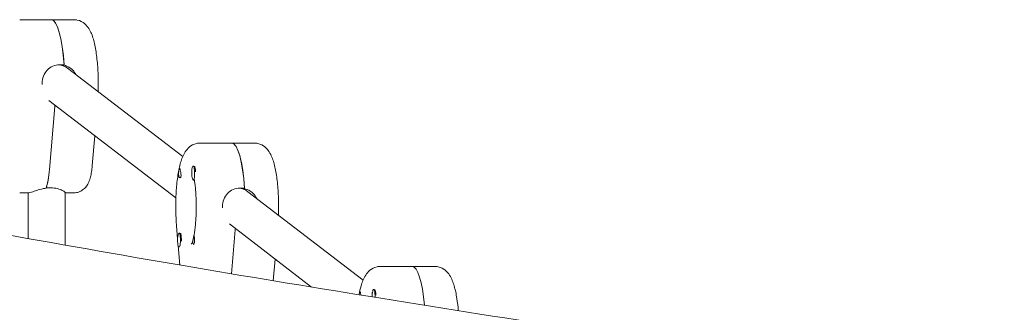
# Model space of a CAD drawing. Units: millimetres. Extents: x -10802 to 11295, y -6395 to 5811.
# Drawn here: x 7029 to 7456, y 701 to 828 of the extents above; entities that cross this region are included whole.
import ezdxf

# ---------------------------------------------------------------- set-up
doc = ezdxf.new("R2010")
doc.units = ezdxf.units.MM
doc.header["$LTSCALE"] = 20
doc.layers.add('2d', color=230, linetype='Continuous')

msp = doc.modelspace()

# ---------------------------------------------------------------- linework, layer by layer
at = {"layer": '2d', "lineweight": 0}
for p, q in [((7052.72, 827.5), (7029.26, 827.5)), ((7046.54, 808), (7048.5, 808)), ((7047.63, 807.75), (7048.51, 807.75)), ((7099.84, 768.17), (7049.97, 806.43)), ((7096.9, 750.26), (7041.92, 792.44)), ((7042.18, 762.66), (7044.44, 789.96)), ((7061.73, 777.24), (7060.66, 764.35)), ((7130.83, 774.05), (7107.37, 774.05)), ((7104.37, 764.04), (7104.69, 764.04)), ((7105.04, 763.75), (7105, 763.83)), ((7040.72, 754.64), (7042.68, 754.64)), ((7104.37, 758.04), (7104.76, 758.04)), ((7124.66, 754.55), (7126.61, 754.55)), ((7033.17, 752.5), (7029.26, 752.5)), ((7032.99, 752.5), (7032.99, 732.68)), ((7048.99, 729.83), (7048.99, 752.59)), ((7048.99, 752.5), (7052.72, 752.5)), ((7125.74, 754.29), (7126.63, 754.29)), ((7177.95, 714.72), (7128.09, 752.98)), ((7097.17, 738.2), (7097.63, 732.61)), ((7155.65, 711.67), (7120.03, 738.99)), ((7098.25, 735.05), (7098.64, 735.05)), ((7099.1, 734.41), (7098.88, 734.83)), ((7120.97, 717.43), (7122.55, 736.51)), ((7097.88, 729.64), (7098.57, 721.22)), ((7098.25, 729.05), (7098.45, 729.05)), ((7139.84, 723.79), (7139.07, 714.4)), ((7208.95, 720.59), (7185.49, 720.59)), ((7182.49, 710.59), (7182.8, 710.59)), ((7183.16, 710.29), (7183.11, 710.37))]:
    msp.add_line(p, q, dxfattribs=at)
for centre, major_axis, ratio, start_param, end_param in [((7042.94, 800), (0, 27.5), 0.211117, -1.275619, 0), ((7045.21, 800), (2.58, 7.6), 0.971857, -0.318633, 0.241937), ((7042.94, 800), (0, 23.5), 0.211117, -1.2349, -1.223427), ((7039.03, 800), (0, 27.5), 0.211117, -1.944514, -1.9244), ((7121.06, 746.55), (0, 27.5), 0.211117, -1.275619, 0), ((7104.37, 761.04), (0, 3), 0.211117, -1.660302, 1.481291), ((7104.76, 761.04), (0, 3), 0.211117, -1.386814, -0.183982), ((7039.03, 768.5), (0, 16), 0.211117, -2.636232, -1.944514), ((7104.37, 761.04), (0, -3), 0.211117, -1.660302, 1.481291), ((7121.06, 746.55), (0, 23.5), 0.211117, -1.2349, -1.223427), ((7123.32, 746.55), (2.58, 7.6), 0.971857, -0.318633, 0.241937), ((7098.25, 732.05), (0, 3), 0.211117, -0.547445, 2.594148), ((7098.25, 732.05), (0, -3), 0.211117, -0.547445, 2.594148), ((7098.64, 732.05), (0, 3), 0.211117, -0.547445, 0), ((7117.15, 746.55), (0, 27.5), 0.211117, -1.944514, -1.9244), ((7199.17, 693.09), (0, 27.5), 0.211117, -1.172369, 0), ((7182.49, 707.59), (0, -3), 0.211117, -1.660302, -1.50676), ((7182.49, 707.59), (0, 3), 0.211117, -1.660302, 1.481291), ((7182.88, 707.59), (0, 3), 0.211117, -1.386814, -0.183982), ((7182.49, 707.59), (0, 3), 0.211117, -1.702965, -1.660302)]:
    msp.add_ellipse(centre, major_axis=major_axis, ratio=ratio, start_param=start_param, end_param=end_param, dxfattribs=at)
at = {"layer": '2d', "lineweight": 0, "extrusion": (0, 0, -1)}
for centre, major_axis, ratio, start_param, end_param in [((7042.94, 800), (0, 27.5), 0.211117, 0, 1.285261), ((7045.21, 800), (2.58, 7.6), 0.971857, -0.241937, 0.318633), ((7039.03, 800), (0, -27.5), 0.211117, -1.217193, -1.197078), ((7121.06, 746.55), (0, 27.5), 0.211117, 0, 1.285261), ((7039.03, 768.5), (0, -16), 0.211117, -1.197078, -0.523599), ((7098.45, 761.04), (0, 2), 0.211117, -2.404994, -1.87435), ((7098.45, 761.04), (0, 2), 0.211117, 0.303553, 0.834198), ((7104.76, 761.04), (0, -3), 0.211117, -0.183679, 0), ((7123.32, 746.55), (2.58, 7.6), 0.971857, -0.241937, 0.318633), ((7098.64, 732.05), (0, -3), 0.211117, -2.594148, -1.387117), ((7104.57, 732.05), (0, -2), 0.211117, -2.404994, -1.570796), ((7117.15, 746.55), (0, -27.5), 0.211117, -1.217193, -1.197078), ((7104.57, 732.05), (0, -2), 0.211117, -1.570796, 0.834198), ((7199.17, 693.09), (0, 27.5), 0.211117, 0, 1.172369), ((7176.56, 707.59), (0, 2), 0.211117, 0.303553, 0.834198)]:
    msp.add_ellipse(centre, major_axis=major_axis, ratio=ratio, start_param=start_param, end_param=end_param, dxfattribs=at)
at = {"layer": '2d', "lineweight": 0}
for points, knots in [([(7063.26, 800), (7063.26, 802.38), (7063.18, 804.77), (7062.86, 809.34), (7062.63, 811.53), (7062.01, 815.56), (7061.63, 817.4), (7060.67, 820.73), (7060.14, 822.2), (7058.71, 824.4), (7058.15, 825.12), (7056.54, 826.44), (7055.49, 827.06), (7053.71, 827.45), (7053.22, 827.5), (7052.72, 827.5)], [4.712389, 4.712389, 4.712389, 4.712389, 5.026548, 5.026548, 5.340708, 5.340708, 5.654867, 5.654867, 5.969026, 5.969026, 6.111691, 6.111691, 6.237895, 6.237895, 6.283185, 6.283185, 6.283185, 6.283185]), ([(7038.98, 800), (7038.98, 801.01), (7039.16, 802.08), (7039.91, 804.05), (7040.48, 804.95), (7041.8, 806.36), (7042.64, 806.98), (7044.52, 807.8), (7045.56, 808), (7046.54, 808)], [-1.213001, -1.213001, -1.213001, -1.213001, -0.909791, -0.909791, -0.60658, -0.60658, -0.30329, -0.30329, 0, 0, 0, 0]), ([(7048.51, 807.75), (7048.88, 807.65), (7049.23, 807.53), (7050.57, 806.98), (7051.48, 806.36), (7052.81, 805.06), (7053.36, 804.32), (7053.77, 803.52)], [0.19616, 0.19616, 0.19616, 0.19616, 0.30329, 0.30329, 0.6065801, 0.6065801, 0.8633131, 0.8633131, 0.8633131, 0.8633131]), ([(7063.19, 796.29), (7063.2, 796.39), (7063.2, 796.5), (7063.22, 797.17), (7063.24, 797.73), (7063.25, 798.87), (7063.26, 799.43), (7063.26, 800)], [4.5486823, 4.5486823, 4.5486823, 4.5486823, 4.5629018, 4.5629018, 4.6376454, 4.6376454, 4.712389, 4.712389, 4.712389, 4.712389]), ([(6785.35, 780.35), (6788.58, 779.7), (6791.8, 779.05), (6804.69, 776.46), (6814.37, 774.52), (6853.06, 766.78), (6882.09, 761.05), (6946.39, 748.61), (6981.67, 741.95), (7044.65, 730.55), (7072.33, 725.69), (7126.74, 716.42), (7153.46, 711.99), (7208.84, 703.04), (7237.5, 698.53), (7297.05, 689.39), (7327.93, 684.77), (7392.52, 675.34), (7426.22, 670.54), (7498.05, 660.51), (7536.18, 655.31), (7574.33, 650.19)], [0, 0, 0, 0, 10, 10, 40.000005, 40.000005, 130.000341, 130.000341, 239.23882, 239.23882, 324.792405, 324.792405, 407.265842, 407.265842, 495.633036, 495.633036, 590.760195, 590.760195, 694.487609, 694.487609, 811.76009, 811.76009, 811.76009, 811.76009]), ([(7096.83, 746.55), (7096.83, 748.93), (7096.91, 751.31), (7097.23, 755.89), (7097.46, 758.08), (7098.08, 762.11), (7098.46, 763.95), (7099.43, 767.28), (7099.95, 768.75), (7101.39, 770.95), (7101.94, 771.67), (7103.55, 772.99), (7104.6, 773.61), (7106.38, 773.99), (7106.88, 774.05), (7107.37, 774.05)], [4.712389, 4.712389, 4.712389, 4.712389, 5.026548, 5.026548, 5.340708, 5.340708, 5.654867, 5.654867, 5.969026, 5.969026, 6.111691, 6.111691, 6.237895, 6.237895, 6.283185, 6.283185, 6.283185, 6.283185]), ([(7141.37, 746.55), (7141.37, 748.93), (7141.29, 751.31), (7140.98, 755.89), (7140.74, 758.08), (7140.13, 762.11), (7139.75, 763.95), (7138.78, 767.28), (7138.25, 768.75), (7136.82, 770.95), (7136.27, 771.67), (7134.66, 772.99), (7133.61, 773.61), (7131.83, 773.99), (7131.33, 774.05), (7130.83, 774.05)], [4.712389, 4.712389, 4.712389, 4.712389, 5.026548, 5.026548, 5.340708, 5.340708, 5.654867, 5.654867, 5.969026, 5.969026, 6.111691, 6.111691, 6.237895, 6.237895, 6.283185, 6.283185, 6.283185, 6.283185]), ([(7052.72, 752.5), (7053.44, 752.5), (7054.16, 752.63), (7055.47, 753.07), (7056.04, 753.39), (7057.1, 754.14), (7057.52, 754.58), (7058.35, 755.57), (7058.65, 756.09), (7059.29, 757.37), (7059.54, 758.08), (7059.95, 759.54), (7060.11, 760.28), (7060.39, 761.84), (7060.5, 762.65), (7060.61, 763.77), (7060.64, 764.06), (7060.66, 764.35)], [3.141593, 3.141593, 3.141593, 3.141593, 3.212528, 3.212528, 3.290543, 3.290543, 3.390656, 3.390656, 3.538968, 3.538968, 3.778384, 3.778384, 4.0178, 4.0178, 4.257215, 4.257215, 4.338671, 4.338671, 4.338671, 4.338671]), ([(7098.05, 760.45), (7098.04, 760.45), (7098.04, 760.45), (7098.03, 760.65), (7098.03, 760.84), (7098.04, 761.04)], [0.42097224, 0.42097224, 0.42097224, 0.42097224, 0.42221526, 0.42221526, 0.48185067, 0.48185067, 0.48185067, 0.48185067]), ([(7098.04, 761.04), (7098.05, 761.1), (7098.05, 761.16), (7098.07, 761.47), (7098.1, 761.72), (7098.16, 762.06), (7098.17, 762.16), (7098.2, 762.32), (7098.22, 762.38), (7098.24, 762.5), (7098.25, 762.55), (7098.28, 762.67), (7098.3, 762.73), (7098.34, 762.89), (7098.38, 762.97), (7098.44, 763.05), (7098.48, 763.05), (7098.53, 763), (7098.55, 762.98), (7098.57, 762.95)], [0.4818507, 0.4818507, 0.4818507, 0.4818507, 0.4992991, 0.4992991, 0.5763061, 0.5763061, 0.6121259, 0.6121259, 0.6368289, 0.6368289, 0.6607703, 0.6607703, 0.6930464, 0.6930464, 0.7601649, 0.7601649, 0.8264837, 0.8264837, 0.8570782, 0.8570782, 0.8570782, 0.8570782]), ([(7099.02, 761.04), (7099.03, 761.01), (7099.04, 760.97), (7099.08, 760.67), (7099.12, 760.41), (7099.13, 760.06), (7099.12, 759.95), (7099.11, 759.79), (7099.1, 759.73), (7099.09, 759.66), (7099.08, 759.64), (7099.08, 759.63), (7099.07, 759.57), (7099.06, 759.52), (7099.02, 759.41), (7098.99, 759.35), (7098.9, 759.19), (7098.82, 759.11), (7098.65, 759.03), (7098.56, 759.03), (7098.39, 759.11), (7098.31, 759.19), (7098.21, 759.39), (7098.19, 759.47), (7098.16, 759.56)], [1.110073, 1.110073, 1.110073, 1.110073, 1.1213738, 1.1213738, 1.201858, 1.201858, 1.2387936, 1.2387936, 1.2631961, 1.2631961, 1.2687766, 1.2687766, 1.2687766, 1.2920127, 1.2920127, 1.3240936, 1.3240936, 1.3910446, 1.3910446, 1.4605391, 1.4605391, 1.534306, 1.534306, 1.5762834, 1.5762834, 1.5762834, 1.5762834]), ([(7098.76, 762.39), (7098.76, 762.38), (7098.77, 762.36), (7098.8, 762.16), (7098.85, 761.94), (7098.94, 761.49), (7098.98, 761.27), (7099.02, 761.04)], [0.9612363, 0.9612363, 0.9612363, 0.9612363, 0.9657605, 0.9657605, 1.0412583, 1.0412583, 1.110073, 1.110073, 1.110073, 1.110073]), ([(7103.66, 762.8), (7103.66, 762.8), (7103.66, 762.8), (7103.68, 762.76), (7103.74, 762.65), (7103.82, 762.47)], [6.6321881, 6.6321881, 6.6321881, 6.6321881, 6.6518583, 6.6518583, 6.765319, 6.765319, 6.765319, 6.765319]), ([(7042.68, 754.64), (7043.68, 754.64), (7044.69, 754.52), (7046.44, 754.09), (7047.18, 753.8), (7048.25, 753.27), (7048.66, 752.99), (7048.94, 752.71), (7048.99, 752.64), (7048.99, 752.59)], [0, 0, 0, 0, 0.307932, 0.307932, 0.615864, 0.615864, 0.922957, 0.922957, 1.06374, 1.06374, 1.06374, 1.06374]), ([(7104.88, 758.09), (7104.96, 757.57), (7105.04, 757.02), (7105.21, 755.72), (7105.29, 754.96), (7105.44, 753.38), (7105.5, 752.56), (7105.6, 750.89), (7105.64, 750.03), (7105.69, 748.3), (7105.7, 747.42), (7105.7, 746.55)], [0.9144889, 0.9144889, 0.9144889, 0.9144889, 1.0241089, 1.0241089, 1.1607808, 1.1607808, 1.2974526, 1.2974526, 1.4341245, 1.4341245, 1.5707963, 1.5707963, 1.5707963, 1.5707963]), ([(7117.09, 746.55), (7117.09, 747.56), (7117.27, 748.63), (7118.03, 750.6), (7118.6, 751.5), (7119.91, 752.91), (7120.76, 753.53), (7122.63, 754.34), (7123.67, 754.55), (7124.66, 754.55)], [-1.213001, -1.213001, -1.213001, -1.213001, -0.909791, -0.909791, -0.60658, -0.60658, -0.30329, -0.30329, 0, 0, 0, 0]), ([(7033.17, 752.5), (7033.39, 752.5), (7033.82, 752.61), (7035.04, 752.99), (7035.82, 753.27), (7037.49, 753.8), (7038.48, 754.09), (7039.91, 754.38), (7040.29, 754.45), (7040.67, 754.5)], [1.23005, 1.23005, 1.23005, 1.23005, 1.537142, 1.537142, 1.844235, 1.844235, 2.152167, 2.152167, 2.262678, 2.262678, 2.262678, 2.262678]), ([(7126.63, 754.29), (7126.99, 754.2), (7127.35, 754.08), (7128.68, 753.53), (7129.59, 752.91), (7130.93, 751.61), (7131.47, 750.87), (7131.88, 750.06)], [0.19616, 0.19616, 0.19616, 0.19616, 0.30329, 0.30329, 0.6065801, 0.6065801, 0.8633131, 0.8633131, 0.8633131, 0.8633131]), ([(7097.17, 738.2), (7097.12, 738.74), (7097.08, 739.28), (7097.01, 740.37), (7096.98, 740.92), (7096.93, 742.03), (7096.91, 742.59), (7096.87, 743.72), (7096.86, 744.28), (7096.84, 745.41), (7096.83, 745.98), (7096.83, 746.55)], [4.3386709, 4.3386709, 4.3386709, 4.3386709, 4.4134145, 4.4134145, 4.4881581, 4.4881581, 4.5629018, 4.5629018, 4.6376454, 4.6376454, 4.712389, 4.712389, 4.712389, 4.712389]), ([(7105.7, 746.55), (7105.7, 745.61), (7105.69, 744.68), (7105.63, 742.83), (7105.59, 741.92), (7105.47, 740.14), (7105.4, 739.28), (7105.24, 737.62), (7105.15, 736.83), (7104.94, 735.34), (7104.82, 734.64), (7104.7, 734)], [1.5707963, 1.5707963, 1.5707963, 1.5707963, 1.7166629, 1.7166629, 1.8625294, 1.8625294, 2.008396, 2.008396, 2.1542625, 2.1542625, 2.3001291, 2.3001291, 2.3001291, 2.3001291]), ([(7141.31, 742.83), (7141.31, 742.94), (7141.31, 743.05), (7141.34, 743.72), (7141.35, 744.28), (7141.37, 745.41), (7141.37, 745.98), (7141.37, 746.55)], [4.5486823, 4.5486823, 4.5486823, 4.5486823, 4.5629018, 4.5629018, 4.6376454, 4.6376454, 4.712389, 4.712389, 4.712389, 4.712389]), ([(7104.3, 732.05), (7104.31, 732.09), (7104.31, 732.13), (7104.37, 732.43), (7104.43, 732.69), (7104.51, 733.03), (7104.53, 733.14), (7104.57, 733.3), (7104.58, 733.37), (7104.6, 733.44), (7104.6, 733.45), (7104.61, 733.47), (7104.62, 733.52), (7104.63, 733.57), (7104.65, 733.69), (7104.66, 733.75), (7104.69, 733.91), (7104.7, 733.98), (7104.72, 734.06), (7104.72, 734.06), (7104.75, 733.99), (7104.77, 733.9), (7104.81, 733.71), (7104.83, 733.63), (7104.85, 733.53)], [1.110073, 1.110073, 1.110073, 1.110073, 1.1213737, 1.1213737, 1.201858, 1.201858, 1.2387936, 1.2387936, 1.2631961, 1.2631961, 1.2687766, 1.2687766, 1.2687766, 1.2920126, 1.2920126, 1.3240936, 1.3240936, 1.3910446, 1.3910446, 1.4605391, 1.4605391, 1.534306, 1.534306, 1.5762834, 1.5762834, 1.5762834, 1.5762834]), ([(7104.45, 732.8), (7104.33, 732.24), (7104.19, 731.75), (7103.95, 730.96), (7103.83, 730.66), (7103.7, 730.36), (7103.66, 730.29), (7103.66, 730.29)], [2.3981233, 2.3981233, 2.3981233, 2.3981233, 2.5468171, 2.5468171, 2.695511, 2.695511, 2.7925899, 2.7925899, 2.7925899, 2.7925899]), ([(7104.26, 730.71), (7104.25, 730.72), (7104.25, 730.73), (7104.22, 730.93), (7104.21, 731.15), (7104.23, 731.6), (7104.26, 731.83), (7104.3, 732.05)], [0.9612363, 0.9612363, 0.9612363, 0.9612363, 0.9657605, 0.9657605, 1.0412583, 1.0412583, 1.110073, 1.110073, 1.110073, 1.110073]), ([(7176.17, 708.32), (7176.42, 709.69), (7176.71, 710.97), (7177.54, 713.83), (7178.07, 715.3), (7179.5, 717.5), (7180.05, 718.22), (7181.66, 719.54), (7182.71, 720.16), (7184.49, 720.54), (7184.99, 720.59), (7185.49, 720.59)], [5.4299206, 5.4299206, 5.4299206, 5.4299206, 5.6548668, 5.6548668, 5.969026, 5.969026, 6.1116908, 6.1116908, 6.2378954, 6.2378954, 6.2831853, 6.2831853, 6.2831853, 6.2831853]), ([(7219.15, 701.44), (7219, 703.26), (7218.8, 705.01), (7218.24, 708.66), (7217.86, 710.5), (7216.89, 713.83), (7216.36, 715.3), (7214.93, 717.5), (7214.38, 718.22), (7212.77, 719.54), (7211.72, 720.16), (7209.94, 720.54), (7209.44, 720.59), (7208.95, 720.59)], [5.0864, 5.0864, 5.0864, 5.0864, 5.340708, 5.340708, 5.654867, 5.654867, 5.969026, 5.969026, 6.111691, 6.111691, 6.237895, 6.237895, 6.283185, 6.283185, 6.283185, 6.283185]), ([(7176.23, 708.31), (7176.23, 708.37), (7176.24, 708.44), (7176.27, 708.6), (7176.29, 708.71), (7176.32, 708.87), (7176.33, 708.93), (7176.35, 709.05), (7176.37, 709.1), (7176.39, 709.22), (7176.41, 709.28), (7176.46, 709.44), (7176.49, 709.52), (7176.56, 709.6), (7176.59, 709.6), (7176.65, 709.55), (7176.67, 709.53), (7176.69, 709.5)], [0.5555734, 0.5555734, 0.5555734, 0.5555734, 0.5763061, 0.5763061, 0.6121259, 0.6121259, 0.6368289, 0.6368289, 0.6607703, 0.6607703, 0.6930464, 0.6930464, 0.7601649, 0.7601649, 0.8264837, 0.8264837, 0.8570782, 0.8570782, 0.8570782, 0.8570782]), ([(7176.87, 708.93), (7176.88, 708.92), (7176.88, 708.91), (7176.92, 708.71), (7176.96, 708.49), (7177.01, 708.23), (7177.02, 708.2), (7177.02, 708.18)], [0.96123631, 0.96123631, 0.96123631, 0.96123631, 0.96576055, 0.96576055, 1.04125826, 1.04125826, 1.04933781, 1.04933781, 1.04933781, 1.04933781]), ([(7181.78, 709.35), (7181.78, 709.35), (7181.78, 709.35), (7181.8, 709.31), (7181.86, 709.19), (7181.93, 709.01)], [0.3490028, 0.3490028, 0.3490028, 0.3490028, 0.368673, 0.368673, 0.4821337, 0.4821337, 0.4821337, 0.4821337])]:
    msp.add_open_spline(points, degree=3, knots=knots, dxfattribs=at)
for points in [[(7046.1, 807.99), (7046.6, 807.96), (7047.12, 807.88), (7047.63, 807.75)], [(7039, 799.4), (7038.98, 799.6), (7038.98, 799.8), (7038.98, 800)], [(7124.21, 754.53), (7124.72, 754.5), (7125.23, 754.42), (7125.74, 754.29)], [(7117.11, 745.94), (7117.1, 746.15), (7117.09, 746.35), (7117.09, 746.55)]]:
    msp.add_open_spline(points, degree=3, dxfattribs=at)

doc.saveas('drawing.dxf')
